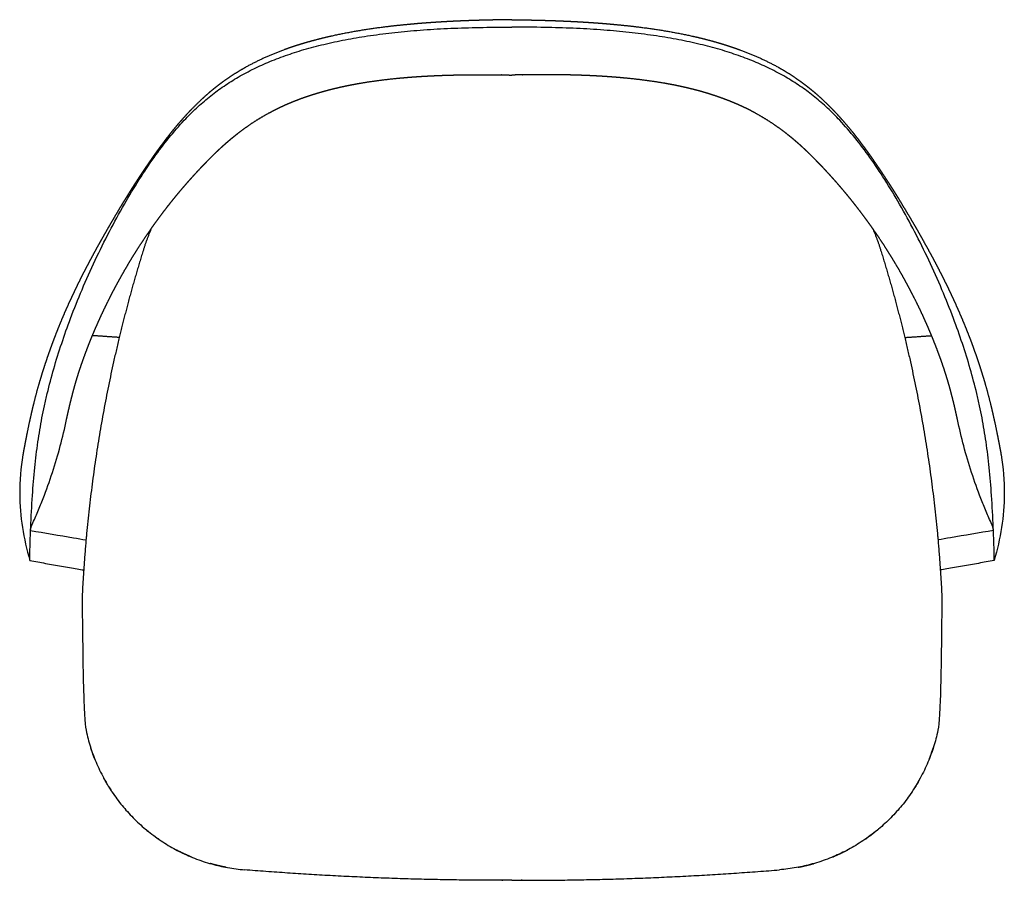
# Model space of a CAD drawing. Units: millimetres. Extents: x -35921 to -33070, y 3983 to 5620.
# Drawn here: x -34172 to -33680, y 5190 to 5620 of the extents above; entities that cross this region are included whole.
import ezdxf

# ---------------------------------------------------------------- set-up
doc = ezdxf.new("R2010")
doc.units = ezdxf.units.MM

msp = doc.modelspace()

# ---------------------------------------------------------------- linework, layer by layer
for points, weights, degree, knots in [([(-33925.91, 5619.77), (-33927.57, 5619.75), (-33929.24, 5619.72), (-33930.91, 5619.7), (-33930.91, 5619.7), (-33930.91, 5619.7), (-33930.91, 5619.7), (-33933.25, 5619.67), (-33935.58, 5619.62), (-33937.92, 5619.57), (-33939.11, 5619.54), (-33940.3, 5619.51), (-33941.48, 5619.48), (-33942.68, 5619.44), (-33943.87, 5619.41), (-33945.07, 5619.37), (-33946.27, 5619.33), (-33947.47, 5619.29), (-33948.67, 5619.24), (-33949.88, 5619.19), (-33951.08, 5619.14), (-33952.28, 5619.09), (-33952.88, 5619.06), (-33953.49, 5619.04), (-33954.09, 5619.01), (-33954.69, 5618.98), (-33955.29, 5618.95), (-33955.9, 5618.92), (-33957.11, 5618.86), (-33958.32, 5618.8), (-33959.53, 5618.73), (-33961.97, 5618.59), (-33964.4, 5618.44), (-33966.83, 5618.26), (-33968.05, 5618.18), (-33969.27, 5618.09), (-33970.49, 5617.99), (-33971.7, 5617.9), (-33972.92, 5617.8), (-33974.13, 5617.69), (-33978.86, 5617.29), (-33983.6, 5616.8), (-33988.32, 5616.23), (-33997.21, 5615.14), (-34006.14, 5613.71), (-34014.85, 5611.82), (-34018.97, 5610.92), (-34023.07, 5609.91), (-34027.12, 5608.77), (-34028.1, 5608.5), (-34029.09, 5608.21), (-34030.07, 5607.92), (-34031.05, 5607.63), (-34032.02, 5607.33), (-34032.99, 5607.02), (-34033.94, 5606.71), (-34034.9, 5606.4), (-34035.85, 5606.08), (-34036.78, 5605.77), (-34037.7, 5605.45), (-34038.63, 5605.11), (-34045.47, 5602.66), (-34052.05, 5599.77), (-34058.29, 5596.34), (-34061.12, 5594.78), (-34063.89, 5593.1), (-34066.58, 5591.31), (-34067.87, 5590.45), (-34069.14, 5589.56), (-34070.39, 5588.65), (-34071.01, 5588.21), (-34071.62, 5587.75), (-34072.22, 5587.29), (-34072.82, 5586.84), (-34073.41, 5586.38), (-34074, 5585.91), (-34074.92, 5585.18), (-34075.83, 5584.44), (-34076.72, 5583.69), (-34079.13, 5581.65), (-34081.43, 5579.54), (-34085.82, 5575.22), (-34087.91, 5573.01), (-34089.92, 5570.78), (-34090.01, 5570.67), (-34090.11, 5570.56), (-34090.2, 5570.46), (-34092.37, 5568.02), (-34094.45, 5565.54), (-34096.43, 5563.06), (-34097.44, 5561.79), (-34098.44, 5560.51), (-34099.42, 5559.22), (-34100.4, 5557.94), (-34101.36, 5556.64), (-34102.32, 5555.33), (-34102.79, 5554.69), (-34103.26, 5554.04), (-34103.73, 5553.39), (-34104.18, 5552.75), (-34104.64, 5552.11), (-34105.09, 5551.46), (-34105.96, 5550.23), (-34106.82, 5548.98), (-34107.68, 5547.73), (-34108.44, 5546.61), (-34109.2, 5545.49), (-34109.96, 5544.36), (-34110.73, 5543.21), (-34111.49, 5542.06), (-34112.25, 5540.9), (-34113.19, 5539.48), (-34114.11, 5538.05), (-34115.03, 5536.61), (-34115.26, 5536.26), (-34115.48, 5535.91), (-34115.71, 5535.56), (-34116.37, 5534.51), (-34117.03, 5533.46), (-34117.68, 5532.41), (-34117.9, 5532.07), (-34118.11, 5531.72), (-34118.33, 5531.38), (-34118.54, 5531.03), (-34118.75, 5530.69), (-34118.96, 5530.35), (-34119.38, 5529.67), (-34119.79, 5529), (-34120.2, 5528.32), (-34121.59, 5526.05), (-34122.96, 5523.78), (-34124.31, 5521.49), (-34124.97, 5520.38), (-34125.62, 5519.27), (-34126.27, 5518.15), (-34126.44, 5517.87), (-34126.76, 5517.31), (-34127.25, 5516.47), (-34127.74, 5515.63), (-34128.06, 5515.07), (-34128.22, 5514.79), (-34128.86, 5513.67), (-34129.5, 5512.55), (-34130.13, 5511.43), (-34130.43, 5510.92), (-34130.72, 5510.4), (-34131.01, 5509.88), (-34131.35, 5509.28), (-34131.69, 5508.68), (-34132.02, 5508.07), (-34133.29, 5505.8), (-34134.54, 5503.51), (-34135.77, 5501.22), (-34136.4, 5500.06), (-34137.02, 5498.89), (-34137.64, 5497.72), (-34138.27, 5496.52), (-34138.9, 5495.32), (-34139.52, 5494.11), (-34140.83, 5491.57), (-34142.1, 5489.02), (-34143.35, 5486.46), (-34143.98, 5485.15), (-34144.61, 5483.84), (-34145.23, 5482.53), (-34145.84, 5481.22), (-34146.45, 5479.9), (-34147.06, 5478.58), (-34148.3, 5475.85), (-34149.5, 5473.11), (-34150.66, 5470.36), (-34151.85, 5467.54), (-34152.99, 5464.71), (-34154.09, 5461.86), (-34154.47, 5460.89), (-34154.84, 5459.91), (-34155.2, 5458.94), (-34155.56, 5457.98), (-34155.91, 5457.03), (-34156.26, 5456.08), (-34156.94, 5454.19), (-34157.61, 5452.29), (-34158.26, 5450.39), (-34158.47, 5449.77), (-34158.68, 5449.14), (-34158.89, 5448.52)], [1, 1, 1, 1, 1, 1, 1, 0.999994073229, 0.999994073229, 1, 0.999998146296, 0.999998146296, 1, 0.999997882724, 0.999997882724, 1, 0.999997597031, 0.999997597031, 1, 0.999997287609, 0.999997287609, 1, 0.999999268276, 0.999999268276, 1, 0.999999232579, 0.999999232579, 1, 0.999996627279, 0.999996627279, 1, 0.999983836636, 0.999983836636, 1, 0.999995193647, 0.999995193647, 1, 0.999994658753, 0.999994658753, 1, 1, 1, 1, 1, 1, 1, 1, 1, 1, 0.999977098619, 0.999977098619, 1, 0.999975094177, 0.999975094177, 1, 0.999973573303, 0.999973573303, 1, 0.999972111805, 0.999972111805, 1, 1, 1, 1, 0.999406670491, 0.999406670491, 1, 0.999854767393, 0.999854767393, 1, 0.999965037683, 0.999965037683, 1, 0.999965485883, 0.999965485883, 1, 0.999919733547, 0.999919733547, 1, 1, 1, 1, 1, 1, 1, 1, 1, 1, 1, 1, 0.999956834962, 0.999956834962, 1, 0.99996577927, 0.99996577927, 1, 0.999993274351, 0.999993274351, 1, 0.99999446484, 0.99999446484, 1, 0.999984033929, 0.999984033929, 1, 0.999991507847, 0.999991507847, 1, 0.999995404592, 0.999995404592, 1, 0.999985818886, 0.999985818886, 1, 0.999999227081, 0.999999227081, 1, 0.999993719426, 0.999993719426, 1, 0.999999433627, 0.999999433627, 1, 0.999999492091, 0.999999492091, 1, 0.999998286626, 0.999998286626, 1, 0.999985918842, 0.999985918842, 1, 0.999996621331, 0.999996621331, 1, 1, 1, 1, 1, 1, 1, 0.999996418543, 0.999996418543, 1, 0.999999228017, 0.999999228017, 1, 0.999998882466, 0.999998882466, 1, 0.99998155987, 0.99998155987, 1, 0.999994359531, 0.999994359531, 1, 0.999992168944, 0.999992168944, 1, 0.999953605443, 0.999953605443, 1, 0.999987236422, 0.999987236422, 1, 0.999987338891, 0.999987338891, 1, 0.999935251356, 0.999935251356, 1, 0.999919489663, 0.999919489663, 1, 0.999990965281, 0.999990965281, 1, 0.999991960265, 0.999991960265, 1, 0.999966938629, 0.999966938629, 1, 0.999996367958, 0.999996367958, 1], 3, [-5.00056, -5.00056, -5.00056, -5.00056, -0.001202, -0.001202, -0.001202, 0, 0, 0, 7.015756, 7.015756, 7.015756, 10.579033, 10.579033, 10.579033, 14.167481, 14.167481, 14.167481, 17.772173, 17.772173, 17.772173, 21.384508, 21.384508, 21.384508, 23.191513, 23.191513, 23.191513, 25.00325, 25.00325, 25.00325, 28.642484, 28.642484, 28.642484, 35.960207, 35.960207, 35.960207, 39.628129, 39.628129, 39.628129, 43.27623, 43.27623, 43.27623, 57.564195, 57.564195, 57.564195, 84.610709, 84.610709, 84.610709, 97.387362, 97.387362, 97.387362, 100.467409, 100.467409, 100.467409, 103.517316, 103.517316, 103.517316, 106.52419, 106.52419, 106.52419, 109.467809, 109.467809, 109.467809, 131.698411, 131.698411, 131.698411, 141.399838, 141.399838, 141.399838, 146.044636, 146.044636, 146.044636, 148.321682, 148.321682, 148.321682, 150.575106, 150.575106, 150.575106, 154.088434, 154.088434, 154.088434, 164.283502, 164.283502, 174.360451, 174.360451, 174.360451, 174.844052, 174.844052, 174.844052, 185.798028, 185.798028, 185.798028, 190.657784, 190.657784, 190.657784, 195.508296, 195.508296, 195.508296, 197.910919, 197.910919, 197.910919, 200.26736, 200.26736, 200.26736, 204.81139, 204.81139, 204.81139, 208.883311, 208.883311, 208.883311, 213.02858, 213.02858, 213.02858, 218.14345, 218.14345, 218.14345, 219.393492, 219.393492, 219.393492, 223.110495, 223.110495, 223.110495, 224.328528, 224.328528, 224.328528, 225.535596, 225.535596, 225.535596, 227.914261, 227.914261, 227.914261, 235.884884, 235.884884, 235.884884, 239.757841, 239.757841, 239.757841, 240.734288, 241.708959, 242.680338, 243.643717, 243.643717, 243.643717, 247.505196, 247.505196, 247.505196, 249.286818, 249.286818, 249.286818, 251.36301, 251.36301, 251.36301, 259.173072, 259.173072, 259.173072, 263.135924, 263.135924, 263.135924, 267.214258, 267.214258, 267.214258, 275.769852, 275.769852, 275.769852, 280.11981, 280.11981, 280.11981, 284.476004, 284.476004, 284.476004, 293.451355, 293.451355, 293.451355, 302.613672, 302.613672, 302.613672, 305.744272, 305.744272, 305.744272, 308.793736, 308.793736, 308.793736, 314.818745, 314.818745, 314.818745, 316.795615, 316.795615, 316.795615, 316.795615]), ([(-33925.91, 5619.77), (-33924.24, 5619.75), (-33922.57, 5619.72), (-33920.91, 5619.7), (-33920.91, 5619.7), (-33920.91, 5619.7), (-33920.91, 5619.7), (-33918.57, 5619.67), (-33916.23, 5619.62), (-33913.89, 5619.57), (-33912.7, 5619.54), (-33911.52, 5619.51), (-33910.33, 5619.48), (-33909.13, 5619.44), (-33907.94, 5619.41), (-33906.74, 5619.37), (-33905.54, 5619.33), (-33904.34, 5619.29), (-33903.14, 5619.24), (-33901.94, 5619.19), (-33900.73, 5619.14), (-33899.53, 5619.09), (-33898.93, 5619.06), (-33898.33, 5619.04), (-33897.73, 5619.01), (-33897.12, 5618.98), (-33896.52, 5618.95), (-33895.92, 5618.92), (-33894.71, 5618.86), (-33893.49, 5618.8), (-33892.28, 5618.73), (-33889.85, 5618.59), (-33887.41, 5618.44), (-33884.98, 5618.26), (-33883.76, 5618.18), (-33882.54, 5618.09), (-33881.32, 5617.99), (-33880.11, 5617.9), (-33878.9, 5617.8), (-33877.69, 5617.69), (-33872.95, 5617.29), (-33868.21, 5616.8), (-33863.5, 5616.23), (-33854.6, 5615.14), (-33845.67, 5613.71), (-33836.97, 5611.82), (-33832.84, 5610.92), (-33828.74, 5609.91), (-33824.7, 5608.77), (-33823.71, 5608.5), (-33822.72, 5608.21), (-33821.74, 5607.92), (-33820.77, 5607.63), (-33819.79, 5607.33), (-33818.83, 5607.02), (-33817.87, 5606.71), (-33816.92, 5606.4), (-33815.97, 5606.08), (-33815.04, 5605.77), (-33814.11, 5605.45), (-33813.19, 5605.11), (-33806.34, 5602.66), (-33799.76, 5599.77), (-33793.52, 5596.34), (-33790.69, 5594.78), (-33787.92, 5593.1), (-33785.23, 5591.31), (-33783.94, 5590.45), (-33782.67, 5589.56), (-33781.42, 5588.65), (-33780.81, 5588.21), (-33780.2, 5587.75), (-33779.59, 5587.29), (-33778.99, 5586.84), (-33778.4, 5586.38), (-33777.81, 5585.91), (-33776.89, 5585.18), (-33775.99, 5584.44), (-33775.09, 5583.69), (-33772.68, 5581.65), (-33770.38, 5579.54), (-33765.99, 5575.22), (-33763.9, 5573.01), (-33761.9, 5570.78), (-33761.8, 5570.67), (-33761.7, 5570.56), (-33761.61, 5570.46), (-33759.44, 5568.02), (-33757.36, 5565.54), (-33755.38, 5563.06), (-33754.37, 5561.79), (-33753.38, 5560.51), (-33752.39, 5559.22), (-33751.42, 5557.94), (-33750.45, 5556.64), (-33749.5, 5555.33), (-33749.02, 5554.69), (-33748.55, 5554.04), (-33748.09, 5553.39), (-33747.63, 5552.75), (-33747.18, 5552.11), (-33746.72, 5551.46), (-33745.85, 5550.23), (-33744.99, 5548.98), (-33744.13, 5547.73), (-33743.37, 5546.61), (-33742.61, 5545.49), (-33741.85, 5544.36), (-33741.09, 5543.21), (-33740.32, 5542.06), (-33739.56, 5540.9), (-33738.63, 5539.48), (-33737.7, 5538.05), (-33736.78, 5536.61), (-33736.56, 5536.26), (-33736.33, 5535.91), (-33736.11, 5535.56), (-33735.44, 5534.51), (-33734.78, 5533.46), (-33734.13, 5532.41), (-33733.91, 5532.07), (-33733.7, 5531.72), (-33733.49, 5531.38), (-33733.27, 5531.03), (-33733.06, 5530.69), (-33732.85, 5530.35), (-33732.44, 5529.67), (-33732.02, 5529), (-33731.61, 5528.32), (-33730.23, 5526.05), (-33728.86, 5523.78), (-33727.5, 5521.49), (-33726.85, 5520.38), (-33726.19, 5519.27), (-33725.54, 5518.15), (-33725.38, 5517.87), (-33725.05, 5517.31), (-33724.56, 5516.47), (-33724.07, 5515.63), (-33723.75, 5515.07), (-33723.59, 5514.79), (-33722.95, 5513.67), (-33722.31, 5512.55), (-33721.68, 5511.43), (-33721.39, 5510.92), (-33721.1, 5510.4), (-33720.8, 5509.88), (-33720.47, 5509.28), (-33720.13, 5508.68), (-33719.79, 5508.07), (-33718.52, 5505.8), (-33717.27, 5503.51), (-33716.04, 5501.22), (-33715.41, 5500.06), (-33714.79, 5498.89), (-33714.18, 5497.72), (-33713.54, 5496.52), (-33712.91, 5495.32), (-33712.29, 5494.11), (-33710.98, 5491.57), (-33709.71, 5489.02), (-33708.46, 5486.46), (-33707.83, 5485.15), (-33707.2, 5483.84), (-33706.59, 5482.53), (-33705.97, 5481.22), (-33705.36, 5479.9), (-33704.76, 5478.58), (-33703.52, 5475.85), (-33702.32, 5473.11), (-33701.15, 5470.36), (-33699.96, 5467.54), (-33698.82, 5464.71), (-33697.72, 5461.86), (-33697.35, 5460.89), (-33696.97, 5459.91), (-33696.61, 5458.94), (-33696.25, 5457.98), (-33695.9, 5457.03), (-33695.56, 5456.08), (-33694.87, 5454.19), (-33694.2, 5452.29), (-33693.56, 5450.39), (-33693.35, 5449.77), (-33693.14, 5449.14), (-33692.93, 5448.52)], [1, 1, 1, 1, 1, 1, 1, 0.999994073229, 0.999994073229, 1, 0.999998146296, 0.999998146296, 1, 0.999997882724, 0.999997882724, 1, 0.999997597031, 0.999997597031, 1, 0.999997287609, 0.999997287609, 1, 0.999999268276, 0.999999268276, 1, 0.999999232579, 0.999999232579, 1, 0.999996627279, 0.999996627279, 1, 0.999983836636, 0.999983836636, 1, 0.999995193647, 0.999995193647, 1, 0.999994658753, 0.999994658753, 1, 1, 1, 1, 1, 1, 1, 1, 1, 1, 0.999977098619, 0.999977098619, 1, 0.999975094177, 0.999975094177, 1, 0.999973573303, 0.999973573303, 1, 0.999972111805, 0.999972111805, 1, 1, 1, 1, 0.999406670491, 0.999406670491, 1, 0.999854767393, 0.999854767393, 1, 0.999965037683, 0.999965037683, 1, 0.999965485883, 0.999965485883, 1, 0.999919733547, 0.999919733547, 1, 1, 1, 1, 1, 1, 1, 1, 1, 1, 1, 1, 0.999956834962, 0.999956834962, 1, 0.99996577927, 0.99996577927, 1, 0.999993274351, 0.999993274351, 1, 0.99999446484, 0.99999446484, 1, 0.999984033929, 0.999984033929, 1, 0.999991507847, 0.999991507847, 1, 0.999995404592, 0.999995404592, 1, 0.999985818886, 0.999985818886, 1, 0.999999227081, 0.999999227081, 1, 0.999993719426, 0.999993719426, 1, 0.999999433627, 0.999999433627, 1, 0.999999492091, 0.999999492091, 1, 0.999998286626, 0.999998286626, 1, 0.999985918842, 0.999985918842, 1, 0.999996621331, 0.999996621331, 1, 1, 1, 1, 1, 1, 1, 0.999996418543, 0.999996418543, 1, 0.999999228017, 0.999999228017, 1, 0.999998882466, 0.999998882466, 1, 0.99998155987, 0.99998155987, 1, 0.999994359531, 0.999994359531, 1, 0.999992168944, 0.999992168944, 1, 0.999953605443, 0.999953605443, 1, 0.999987236422, 0.999987236422, 1, 0.999987338891, 0.999987338891, 1, 0.999935251356, 0.999935251356, 1, 0.999919489663, 0.999919489663, 1, 0.999990965281, 0.999990965281, 1, 0.999991960265, 0.999991960265, 1, 0.999966938629, 0.999966938629, 1, 0.999996367958, 0.999996367958, 1], 3, [-5.00056, -5.00056, -5.00056, -5.00056, -0.001202, -0.001202, -0.001202, 0, 0, 0, 7.015756, 7.015756, 7.015756, 10.579033, 10.579033, 10.579033, 14.167481, 14.167481, 14.167481, 17.772173, 17.772173, 17.772173, 21.384508, 21.384508, 21.384508, 23.191513, 23.191513, 23.191513, 25.00325, 25.00325, 25.00325, 28.642484, 28.642484, 28.642484, 35.960207, 35.960207, 35.960207, 39.628129, 39.628129, 39.628129, 43.27623, 43.27623, 43.27623, 57.564195, 57.564195, 57.564195, 84.610709, 84.610709, 84.610709, 97.387362, 97.387362, 97.387362, 100.467409, 100.467409, 100.467409, 103.517316, 103.517316, 103.517316, 106.52419, 106.52419, 106.52419, 109.467809, 109.467809, 109.467809, 131.698411, 131.698411, 131.698411, 141.399838, 141.399838, 141.399838, 146.044636, 146.044636, 146.044636, 148.321682, 148.321682, 148.321682, 150.575106, 150.575106, 150.575106, 154.088434, 154.088434, 154.088434, 164.283502, 164.283502, 174.360451, 174.360451, 174.360451, 174.844052, 174.844052, 174.844052, 185.798028, 185.798028, 185.798028, 190.657784, 190.657784, 190.657784, 195.508296, 195.508296, 195.508296, 197.910919, 197.910919, 197.910919, 200.26736, 200.26736, 200.26736, 204.81139, 204.81139, 204.81139, 208.883311, 208.883311, 208.883311, 213.02858, 213.02858, 213.02858, 218.14345, 218.14345, 218.14345, 219.393492, 219.393492, 219.393492, 223.110495, 223.110495, 223.110495, 224.328528, 224.328528, 224.328528, 225.535596, 225.535596, 225.535596, 227.914261, 227.914261, 227.914261, 235.884884, 235.884884, 235.884884, 239.757841, 239.757841, 239.757841, 240.734288, 241.708959, 242.680338, 243.643717, 243.643717, 243.643717, 247.505196, 247.505196, 247.505196, 249.286818, 249.286818, 249.286818, 251.36301, 251.36301, 251.36301, 259.173072, 259.173072, 259.173072, 263.135924, 263.135924, 263.135924, 267.214258, 267.214258, 267.214258, 275.769852, 275.769852, 275.769852, 280.11981, 280.11981, 280.11981, 284.476004, 284.476004, 284.476004, 293.451355, 293.451355, 293.451355, 302.613672, 302.613672, 302.613672, 305.744272, 305.744272, 305.744272, 308.793736, 308.793736, 308.793736, 314.818745, 314.818745, 314.818745, 316.795615, 316.795615, 316.795615, 316.795615]), ([(-34148.41, 5419.96), (-34148.07, 5421.58), (-34147.71, 5423.21), (-34147.34, 5424.83), (-34146.56, 5428.26), (-34145.71, 5431.71), (-34144.72, 5435.31), (-34144.33, 5436.77), (-34143.88, 5438.31), (-34142.93, 5441.48), (-34142.39, 5443.18), (-34141.84, 5444.87), (-34141.23, 5446.73), (-34140.59, 5448.58), (-34139.93, 5450.43), (-34139.21, 5452.42), (-34138.47, 5454.41), (-34137.7, 5456.39), (-34136.9, 5458.45), (-34136.08, 5460.5), (-34135.23, 5462.54), (-34134.79, 5463.59), (-34134.35, 5464.63), (-34133.9, 5465.67), (-34133.45, 5466.71), (-34132.99, 5467.75), (-34132.53, 5468.79), (-34132.04, 5469.9), (-34131.54, 5471), (-34131.03, 5472.1), (-34130.18, 5473.94), (-34129.31, 5475.76), (-34128.42, 5477.58), (-34126.99, 5480.5), (-34125.5, 5483.4), (-34123.97, 5486.27), (-34123.2, 5487.71), (-34122.42, 5489.14), (-34121.63, 5490.57), (-34120.86, 5491.96), (-34120.08, 5493.35), (-34119.28, 5494.73), (-34117.7, 5497.46), (-34116.08, 5500.16), (-34114.41, 5502.84), (-34113.56, 5504.19), (-34112.71, 5505.54), (-34111.84, 5506.88), (-34110.96, 5508.23), (-34110.07, 5509.58), (-34109.17, 5510.92), (-34107.36, 5513.6), (-34105.51, 5516.25), (-34103.62, 5518.86), (-34102.67, 5520.17), (-34101.72, 5521.47), (-34100.75, 5522.75), (-34099.78, 5524.03), (-34098.81, 5525.3), (-34097.83, 5526.57), (-34096.86, 5527.81), (-34095.88, 5529.04), (-34094.89, 5530.27), (-34093.9, 5531.49), (-34092.9, 5532.7), (-34091.89, 5533.91), (-34090.87, 5535.12), (-34089.85, 5536.32), (-34088.81, 5537.51), (-34087.79, 5538.68), (-34086.76, 5539.85), (-34085.72, 5541), (-34084.56, 5542.29), (-34083.39, 5543.57), (-34082.2, 5544.84), (-34081.06, 5546.07), (-34079.9, 5547.28), (-34078.73, 5548.48), (-34078.61, 5548.6), (-34078.49, 5548.73), (-34078.37, 5548.85), (-34078.37, 5548.85), (-34078.37, 5548.85), (-34078.35, 5548.88), (-34078.32, 5548.9), (-34078.3, 5548.93), (-34077.87, 5549.37), (-34077.43, 5549.81), (-34077, 5550.25), (-34076.43, 5550.82), (-34075.86, 5551.4), (-34075.28, 5551.97), (-34073.74, 5553.5), (-34072.16, 5555), (-34070.55, 5556.46), (-34069.73, 5557.21), (-34068.9, 5557.94), (-34068.06, 5558.67), (-34067.64, 5559.04), (-34067.22, 5559.4), (-34066.79, 5559.76), (-34066.37, 5560.11), (-34065.94, 5560.47), (-34065.51, 5560.82), (-34064.67, 5561.52), (-34063.81, 5562.2), (-34062.95, 5562.87), (-34062.09, 5563.54), (-34061.22, 5564.2), (-34060.35, 5564.84), (-34058.63, 5566.11), (-34056.87, 5567.34), (-34055.08, 5568.51), (-34051.55, 5570.82), (-34047.92, 5572.93), (-34044.1, 5574.85), (-34043.38, 5575.21), (-34042.66, 5575.57), (-34041.93, 5575.91), (-34041.46, 5576.14), (-34040.99, 5576.36), (-34040.51, 5576.58), (-34040.03, 5576.8), (-34039.55, 5577.02), (-34039.07, 5577.23), (-34038.08, 5577.67), (-34037.09, 5578.09), (-34036.1, 5578.5), (-34034.04, 5579.35), (-34031.96, 5580.15), (-34029.86, 5580.9), (-34027.64, 5581.68), (-34025.4, 5582.41), (-34023.15, 5583.09), (-34021.97, 5583.44), (-34020.79, 5583.78), (-34019.61, 5584.11), (-34019, 5584.28), (-34018.39, 5584.44), (-34017.78, 5584.6), (-34017.16, 5584.76), (-34016.54, 5584.92), (-34015.92, 5585.08), (-34015.29, 5585.24), (-34014.65, 5585.39), (-34014.02, 5585.54), (-34013.37, 5585.7), (-34012.73, 5585.85), (-34012.08, 5586), (-34010.74, 5586.3), (-34009.41, 5586.59), (-34008.07, 5586.86), (-34007.38, 5587), (-34006.69, 5587.14), (-34006, 5587.27), (-34005.3, 5587.4), (-34004.6, 5587.54), (-34003.9, 5587.66), (-34002.45, 5587.93), (-34001, 5588.18), (-33999.55, 5588.41), (-33993.22, 5589.43), (-33986.78, 5590.2), (-33980.32, 5590.77), (-33978.56, 5590.93), (-33976.79, 5591.07), (-33975.03, 5591.2), (-33973.2, 5591.33), (-33971.37, 5591.45), (-33969.53, 5591.56), (-33967.64, 5591.67), (-33965.74, 5591.76), (-33963.84, 5591.85), (-33961.88, 5591.93), (-33959.92, 5592), (-33957.96, 5592.06), (-33956.96, 5592.09), (-33955.95, 5592.12), (-33954.95, 5592.14), (-33954.45, 5592.15), (-33953.94, 5592.16), (-33953.43, 5592.17), (-33952.92, 5592.19), (-33952.41, 5592.19), (-33951.9, 5592.2), (-33951.38, 5592.21), (-33950.85, 5592.22), (-33950.33, 5592.23), (-33949.79, 5592.24), (-33949.25, 5592.24), (-33948.72, 5592.25), (-33947.6, 5592.26), (-33946.49, 5592.27), (-33945.38, 5592.28), (-33943.03, 5592.29), (-33940.68, 5592.29), (-33938.33, 5592.28), (-33935.86, 5592.27), (-33933.38, 5592.24), (-33930.91, 5592.2), (-33930.91, 5592.2), (-33930.91, 5592.2), (-33930.91, 5592.2), (-33929.24, 5592.17), (-33927.57, 5592.14), (-33925.91, 5592.11)], [1, 0.999976135308, 0.999976135308, 1, 1, 1, 1, 1, 1, 1, 1, 1, 0.99994454189, 0.99994454189, 1, 0.999946851801, 0.999946851801, 1, 0.999947655772, 0.999947655772, 1, 0.999987121174, 0.999987121174, 1, 0.999986970978, 0.999986970978, 1, 0.999984622343, 0.999984622343, 1, 0.99995862044, 0.99995862044, 1, 0.999902099045, 0.999902099045, 1, 0.999977338874, 0.999977338874, 1, 0.999976212877, 0.999976212877, 1, 0.99989939577, 0.99989939577, 1, 0.999975281136, 0.999975281136, 1, 0.999975641265, 0.999975641265, 1, 0.999899058696, 0.999899058696, 1, 0.999974481318, 0.999974481318, 1, 0.999974344504, 0.999974344504, 1, 0.999972850248, 0.999972850248, 1, 0.999973709725, 0.999973709725, 1, 0.999975246219, 0.999975246219, 1, 0.999975293263, 0.999975293263, 1, 0.999968313364, 0.999968313364, 1, 0.999969825187, 0.999969825187, 1, 1, 1, 1, 1, 1, 1, 1, 1, 0.999996481913, 0.999996481913, 1, 0.999993861551, 0.999993861551, 1, 0.999831581955, 0.999831581955, 1, 0.999951816159, 0.999951816159, 1, 0.999987339672, 0.999987339672, 1, 0.999986387522, 0.999986387522, 1, 0.999941725947, 0.999941725947, 1, 0.999940278884, 0.999940278884, 1, 0.999750289257, 0.999750289257, 1, 1, 1, 1, 0.999959886376, 0.999959886376, 1, 0.999984562382, 0.999984562382, 1, 0.999985592623, 0.999985592623, 1, 0.99994295724, 0.99994295724, 1, 0.999784250957, 0.999784250957, 1, 0.999801773463, 0.999801773463, 1, 0.999953953995, 0.999953953995, 1, 0.999988942225, 0.999988942225, 1, 0.999989226416, 0.999989226416, 1, 0.999989497393, 0.999989497393, 1, 0.999989607409, 0.999989607409, 1, 0.999959499142, 0.999959499142, 1, 0.999990529883, 0.999990529883, 1, 0.999990915307, 0.999990915307, 1, 0.999966016947, 0.999966016947, 1, 1, 1, 1, 0.999979277645, 0.999979277645, 1, 0.99998124795, 0.99998124795, 1, 0.999983022354, 0.999983022354, 1, 0.999984720003, 0.999984720003, 1, 0.999996503452, 0.999996503452, 1, 0.999999163687, 0.999999163687, 1, 0.99999927846, 0.99999927846, 1, 0.999999357386, 0.999999357386, 1, 0.999999325785, 0.999999325785, 1, 0.999997261044, 0.999997261044, 1, 0.999989020645, 0.999989020645, 1, 0.999989566223, 0.999989566223, 1, 1, 1, 1, 1, 1, 1], 3, [0, 0, 0, 0, 4.980766, 4.980766, 4.980766, 20.250163, 20.250163, 20.250163, 27.113271, 27.113271, 34.558237, 34.558237, 34.558237, 40.433377, 40.433377, 40.433377, 46.797427, 46.797427, 46.797427, 53.430819, 53.430819, 53.430819, 56.825982, 56.825982, 56.825982, 60.238857, 60.238857, 60.238857, 63.870124, 63.870124, 63.870124, 69.93991, 69.93991, 69.93991, 79.708329, 79.708329, 79.708329, 84.595107, 84.595107, 84.595107, 89.375499, 89.375499, 89.375499, 98.837569, 98.837569, 98.837569, 103.62668, 103.62668, 103.62668, 108.469971, 108.469971, 108.469971, 118.160346, 118.160346, 118.160346, 122.995611, 122.995611, 122.995611, 127.798034, 127.798034, 127.798034, 132.521207, 132.521207, 132.521207, 137.241377, 137.241377, 137.241377, 141.975152, 141.975152, 141.975152, 146.642881, 146.642881, 146.642881, 151.850788, 151.850788, 151.850788, 156.880189, 156.880189, 156.880189, 157.395447, 157.395447, 157.395447, 157.397375, 157.399821, 157.50211, 157.50211, 157.50211, 159.358038, 159.358038, 159.358038, 161.784179, 161.784179, 161.784179, 168.310351, 168.310351, 168.310351, 171.638266, 171.638266, 171.638266, 173.31042, 173.31042, 173.31042, 174.972541, 174.972541, 174.972541, 178.260382, 178.260382, 178.260382, 181.519236, 181.519236, 181.519236, 187.944117, 187.944117, 187.944117, 201.963665, 201.963665, 201.963665, 204.3783, 204.3783, 204.3783, 205.945072, 205.945072, 205.945072, 207.533115, 207.533115, 207.533115, 210.758675, 210.758675, 210.758675, 217.445031, 217.445031, 217.445031, 224.500437, 224.500437, 224.500437, 228.190416, 228.190416, 228.190416, 230.080445, 230.080445, 230.080445, 232.002252, 232.002252, 232.002252, 233.95814, 233.95814, 233.95814, 235.953126, 235.953126, 235.953126, 240.052608, 240.052608, 240.052608, 242.158204, 242.158204, 242.158204, 244.302705, 244.302705, 244.302705, 248.712312, 248.712312, 248.712312, 268.387352, 268.387352, 268.387352, 273.697465, 273.697465, 273.697465, 279.203998, 279.203998, 279.203998, 284.909112, 284.909112, 284.909112, 290.793321, 290.793321, 290.793321, 293.798715, 293.798715, 293.798715, 295.316821, 295.316821, 295.316821, 296.85031, 296.85031, 296.85031, 298.423414, 298.423414, 298.423414, 300.036327, 300.036327, 300.036327, 303.37286, 303.37286, 303.37286, 310.421552, 310.421552, 310.421552, 317.845797, 317.845797, 317.845797, 317.847305, 317.847305, 317.847305, 322.846533, 322.846533, 322.846533, 322.846533]), ([(-33703.4, 5419.96), (-33703.75, 5421.58), (-33704.1, 5423.21), (-33704.47, 5424.83), (-33705.25, 5428.26), (-33706.11, 5431.71), (-33707.09, 5435.31), (-33707.49, 5436.77), (-33707.93, 5438.31), (-33708.88, 5441.48), (-33709.42, 5443.18), (-33709.97, 5444.87), (-33710.59, 5446.73), (-33711.23, 5448.58), (-33711.89, 5450.43), (-33712.6, 5452.42), (-33713.35, 5454.41), (-33714.11, 5456.39), (-33714.91, 5458.45), (-33715.74, 5460.5), (-33716.59, 5462.54), (-33717.02, 5463.59), (-33717.46, 5464.63), (-33717.91, 5465.67), (-33718.36, 5466.71), (-33718.82, 5467.75), (-33719.28, 5468.79), (-33719.78, 5469.9), (-33720.28, 5471), (-33720.79, 5472.1), (-33721.63, 5473.94), (-33722.5, 5475.76), (-33723.4, 5477.58), (-33724.83, 5480.5), (-33726.31, 5483.4), (-33727.84, 5486.27), (-33728.61, 5487.71), (-33729.39, 5489.14), (-33730.18, 5490.57), (-33730.95, 5491.96), (-33731.74, 5493.35), (-33732.53, 5494.73), (-33734.11, 5497.46), (-33735.73, 5500.16), (-33737.4, 5502.84), (-33738.25, 5504.19), (-33739.11, 5505.54), (-33739.98, 5506.88), (-33740.85, 5508.23), (-33741.74, 5509.58), (-33742.64, 5510.92), (-33744.45, 5513.6), (-33746.3, 5516.25), (-33748.19, 5518.86), (-33749.14, 5520.17), (-33750.1, 5521.47), (-33751.07, 5522.75), (-33752.03, 5524.03), (-33753, 5525.3), (-33753.99, 5526.57), (-33754.95, 5527.81), (-33755.93, 5529.04), (-33756.92, 5530.27), (-33757.91, 5531.49), (-33758.91, 5532.7), (-33759.93, 5533.91), (-33760.94, 5535.12), (-33761.97, 5536.32), (-33763, 5537.51), (-33764.02, 5538.68), (-33765.05, 5539.85), (-33766.09, 5541), (-33767.25, 5542.29), (-33768.43, 5543.57), (-33769.61, 5544.84), (-33770.76, 5546.07), (-33771.91, 5547.28), (-33773.08, 5548.48), (-33773.2, 5548.6), (-33773.32, 5548.73), (-33773.44, 5548.85), (-33773.44, 5548.85), (-33773.44, 5548.85), (-33773.47, 5548.88), (-33773.49, 5548.9), (-33773.52, 5548.93), (-33773.95, 5549.37), (-33774.38, 5549.81), (-33774.82, 5550.25), (-33775.39, 5550.82), (-33775.96, 5551.4), (-33776.53, 5551.97), (-33778.07, 5553.5), (-33779.65, 5555), (-33781.26, 5556.46), (-33782.08, 5557.21), (-33782.91, 5557.94), (-33783.75, 5558.67), (-33784.17, 5559.04), (-33784.6, 5559.4), (-33785.02, 5559.76), (-33785.45, 5560.11), (-33785.87, 5560.47), (-33786.3, 5560.82), (-33787.15, 5561.52), (-33788, 5562.2), (-33788.87, 5562.87), (-33789.72, 5563.54), (-33790.59, 5564.2), (-33791.46, 5564.84), (-33793.19, 5566.11), (-33794.95, 5567.34), (-33796.74, 5568.51), (-33800.26, 5570.82), (-33803.9, 5572.93), (-33807.71, 5574.85), (-33808.43, 5575.21), (-33809.16, 5575.57), (-33809.88, 5575.91), (-33810.35, 5576.14), (-33810.83, 5576.36), (-33811.3, 5576.58), (-33811.78, 5576.8), (-33812.26, 5577.02), (-33812.75, 5577.23), (-33813.73, 5577.67), (-33814.72, 5578.09), (-33815.71, 5578.5), (-33817.77, 5579.35), (-33819.86, 5580.15), (-33821.96, 5580.9), (-33824.17, 5581.68), (-33826.41, 5582.41), (-33828.66, 5583.09), (-33829.84, 5583.44), (-33831.02, 5583.78), (-33832.21, 5584.11), (-33832.81, 5584.28), (-33833.42, 5584.44), (-33834.03, 5584.6), (-33834.65, 5584.76), (-33835.27, 5584.92), (-33835.89, 5585.08), (-33836.53, 5585.24), (-33837.16, 5585.39), (-33837.79, 5585.54), (-33838.44, 5585.7), (-33839.09, 5585.85), (-33839.74, 5586), (-33841.07, 5586.3), (-33842.41, 5586.59), (-33843.74, 5586.86), (-33844.43, 5587), (-33845.12, 5587.14), (-33845.81, 5587.27), (-33846.51, 5587.4), (-33847.21, 5587.54), (-33847.92, 5587.66), (-33849.36, 5587.93), (-33850.81, 5588.18), (-33852.26, 5588.41), (-33858.59, 5589.43), (-33865.03, 5590.2), (-33871.49, 5590.77), (-33873.25, 5590.93), (-33875.02, 5591.07), (-33876.78, 5591.2), (-33878.61, 5591.33), (-33880.45, 5591.45), (-33882.28, 5591.56), (-33884.18, 5591.67), (-33886.08, 5591.76), (-33887.98, 5591.85), (-33889.94, 5591.93), (-33891.9, 5592), (-33893.86, 5592.06), (-33894.86, 5592.09), (-33895.86, 5592.12), (-33896.86, 5592.14), (-33897.37, 5592.15), (-33897.87, 5592.16), (-33898.38, 5592.17), (-33898.89, 5592.19), (-33899.4, 5592.19), (-33899.91, 5592.2), (-33900.44, 5592.21), (-33900.96, 5592.22), (-33901.49, 5592.23), (-33902.02, 5592.24), (-33902.56, 5592.24), (-33903.1, 5592.25), (-33904.21, 5592.26), (-33905.32, 5592.27), (-33906.43, 5592.28), (-33908.78, 5592.29), (-33911.13, 5592.29), (-33913.48, 5592.28), (-33915.96, 5592.27), (-33918.43, 5592.24), (-33920.91, 5592.2), (-33920.91, 5592.2), (-33920.91, 5592.2), (-33920.91, 5592.2), (-33922.57, 5592.17), (-33924.24, 5592.14), (-33925.91, 5592.11)], [1, 0.999976135308, 0.999976135308, 1, 1, 1, 1, 1, 1, 1, 1, 1, 0.99994454189, 0.99994454189, 1, 0.999946851801, 0.999946851801, 1, 0.999947655772, 0.999947655772, 1, 0.999987121174, 0.999987121174, 1, 0.999986970978, 0.999986970978, 1, 0.999984622343, 0.999984622343, 1, 0.99995862044, 0.99995862044, 1, 0.999902099045, 0.999902099045, 1, 0.999977338874, 0.999977338874, 1, 0.999976212877, 0.999976212877, 1, 0.99989939577, 0.99989939577, 1, 0.999975281136, 0.999975281136, 1, 0.999975641265, 0.999975641265, 1, 0.999899058696, 0.999899058696, 1, 0.999974481318, 0.999974481318, 1, 0.999974344504, 0.999974344504, 1, 0.999972850248, 0.999972850248, 1, 0.999973709725, 0.999973709725, 1, 0.999975246219, 0.999975246219, 1, 0.999975293263, 0.999975293263, 1, 0.999968313364, 0.999968313364, 1, 0.999969825187, 0.999969825187, 1, 1, 1, 1, 1, 1, 1, 1, 1, 0.999996481913, 0.999996481913, 1, 0.999993861551, 0.999993861551, 1, 0.999831581955, 0.999831581955, 1, 0.999951816159, 0.999951816159, 1, 0.999987339672, 0.999987339672, 1, 0.999986387522, 0.999986387522, 1, 0.999941725947, 0.999941725947, 1, 0.999940278884, 0.999940278884, 1, 0.999750289257, 0.999750289257, 1, 1, 1, 1, 0.999959886376, 0.999959886376, 1, 0.999984562382, 0.999984562382, 1, 0.999985592623, 0.999985592623, 1, 0.99994295724, 0.99994295724, 1, 0.999784250957, 0.999784250957, 1, 0.999801773463, 0.999801773463, 1, 0.999953953995, 0.999953953995, 1, 0.999988942225, 0.999988942225, 1, 0.999989226416, 0.999989226416, 1, 0.999989497393, 0.999989497393, 1, 0.999989607409, 0.999989607409, 1, 0.999959499142, 0.999959499142, 1, 0.999990529883, 0.999990529883, 1, 0.999990915307, 0.999990915307, 1, 0.999966016947, 0.999966016947, 1, 1, 1, 1, 0.999979277645, 0.999979277645, 1, 0.99998124795, 0.99998124795, 1, 0.999983022354, 0.999983022354, 1, 0.999984720003, 0.999984720003, 1, 0.999996503452, 0.999996503452, 1, 0.999999163687, 0.999999163687, 1, 0.99999927846, 0.99999927846, 1, 0.999999357386, 0.999999357386, 1, 0.999999325785, 0.999999325785, 1, 0.999997261044, 0.999997261044, 1, 0.999989020645, 0.999989020645, 1, 0.999989566223, 0.999989566223, 1, 1, 1, 1, 1, 1, 1], 3, [0, 0, 0, 0, 4.980766, 4.980766, 4.980766, 20.250163, 20.250163, 20.250163, 27.113271, 27.113271, 34.558237, 34.558237, 34.558237, 40.433377, 40.433377, 40.433377, 46.797427, 46.797427, 46.797427, 53.430819, 53.430819, 53.430819, 56.825982, 56.825982, 56.825982, 60.238857, 60.238857, 60.238857, 63.870124, 63.870124, 63.870124, 69.93991, 69.93991, 69.93991, 79.708329, 79.708329, 79.708329, 84.595107, 84.595107, 84.595107, 89.375499, 89.375499, 89.375499, 98.837569, 98.837569, 98.837569, 103.62668, 103.62668, 103.62668, 108.469971, 108.469971, 108.469971, 118.160346, 118.160346, 118.160346, 122.995611, 122.995611, 122.995611, 127.798034, 127.798034, 127.798034, 132.521207, 132.521207, 132.521207, 137.241377, 137.241377, 137.241377, 141.975152, 141.975152, 141.975152, 146.642881, 146.642881, 146.642881, 151.850788, 151.850788, 151.850788, 156.880189, 156.880189, 156.880189, 157.395447, 157.395447, 157.395447, 157.397375, 157.399821, 157.50211, 157.50211, 157.50211, 159.358038, 159.358038, 159.358038, 161.784179, 161.784179, 161.784179, 168.310351, 168.310351, 168.310351, 171.638266, 171.638266, 171.638266, 173.31042, 173.31042, 173.31042, 174.972541, 174.972541, 174.972541, 178.260382, 178.260382, 178.260382, 181.519236, 181.519236, 181.519236, 187.944117, 187.944117, 187.944117, 201.963665, 201.963665, 201.963665, 204.3783, 204.3783, 204.3783, 205.945072, 205.945072, 205.945072, 207.533115, 207.533115, 207.533115, 210.758675, 210.758675, 210.758675, 217.445031, 217.445031, 217.445031, 224.500437, 224.500437, 224.500437, 228.190416, 228.190416, 228.190416, 230.080445, 230.080445, 230.080445, 232.002252, 232.002252, 232.002252, 233.95814, 233.95814, 233.95814, 235.953126, 235.953126, 235.953126, 240.052608, 240.052608, 240.052608, 242.158204, 242.158204, 242.158204, 244.302705, 244.302705, 244.302705, 248.712312, 248.712312, 248.712312, 268.387352, 268.387352, 268.387352, 273.697465, 273.697465, 273.697465, 279.203998, 279.203998, 279.203998, 284.909112, 284.909112, 284.909112, 290.793321, 290.793321, 290.793321, 293.798715, 293.798715, 293.798715, 295.316821, 295.316821, 295.316821, 296.85031, 296.85031, 296.85031, 298.423414, 298.423414, 298.423414, 300.036327, 300.036327, 300.036327, 303.37286, 303.37286, 303.37286, 310.421552, 310.421552, 310.421552, 317.845797, 317.845797, 317.845797, 317.847305, 317.847305, 317.847305, 322.846533, 322.846533, 322.846533, 322.846533]), ([(-34158.89, 5448.52), (-34159.3, 5447.27), (-34159.71, 5446.02), (-34160.11, 5444.77), (-34160.71, 5442.88), (-34161.29, 5440.98), (-34161.85, 5439.07), (-34162.99, 5435.2), (-34164.04, 5431.31), (-34164.99, 5427.39), (-34165.85, 5423.87), (-34166.64, 5420.37), (-34168, 5413.99), (-34168.62, 5410.89), (-34169.13, 5408.22), (-34169.51, 5406.25), (-34169.87, 5404.28), (-34170.21, 5402.31)], [1, 0.999984878794, 0.999984878794, 1, 0.999960574726, 0.999960574726, 1, 0.999815291583, 0.999815291583, 1, 1, 1, 1, 1, 1, 0.999961928317, 0.999961928317, 1], 3, [0, 0, 0, 0, 3.942844, 3.942844, 3.942844, 9.901644, 9.901644, 9.901644, 21.997233, 21.997233, 21.997233, 36.600802, 36.600802, 50.400605, 50.400605, 50.400605, 56.412445, 56.412445, 56.412445, 56.412445]), ([(-33692.93, 5448.52), (-33692.51, 5447.27), (-33692.11, 5446.02), (-33691.71, 5444.77), (-33691.1, 5442.88), (-33690.52, 5440.98), (-33689.96, 5439.07), (-33688.82, 5435.2), (-33687.78, 5431.31), (-33686.82, 5427.39), (-33685.96, 5423.87), (-33685.17, 5420.37), (-33683.82, 5413.99), (-33683.2, 5410.89), (-33682.68, 5408.22), (-33682.3, 5406.25), (-33681.94, 5404.28), (-33681.6, 5402.31)], [1, 0.999984878794, 0.999984878794, 1, 0.999960574726, 0.999960574726, 1, 0.999815291583, 0.999815291583, 1, 1, 1, 1, 1, 1, 0.999961928317, 0.999961928317, 1], 3, [0, 0, 0, 0, 3.942844, 3.942844, 3.942844, 9.901644, 9.901644, 9.901644, 21.997233, 21.997233, 21.997233, 36.600802, 36.600802, 50.400605, 50.400605, 50.400605, 56.412445, 56.412445, 56.412445, 56.412445]), ([(-34138.38, 5362.99), (-34138.46, 5362.12), (-34138.54, 5361.25), (-34139.74, 5348.12), (-34140.44, 5334.95)], [1, 0.999999221525, 1, 0.999821061911, 1], 2, [0, 0, 0, 1.741837, 1.741837, 28.114791, 28.114791, 28.114791]), ([(-33713.43, 5362.99), (-33713.35, 5362.12), (-33713.27, 5361.25), (-33712.07, 5348.12), (-33711.37, 5334.95)], [1, 0.999999221525, 1, 0.999821061911, 1], 2, [0, 0, 0, 1.741837, 1.741837, 28.114791, 28.114791, 28.114791]), ([(-33925.91, 5189.77), (-33927.57, 5189.77), (-33929.24, 5189.77), (-33930.91, 5189.77), (-33930.91, 5189.77), (-33930.91, 5189.77), (-33930.91, 5189.77), (-33973.82, 5189.77), (-34016.7, 5191.52), (-34059.47, 5195.02)], [1, 1, 1, 1, 1, 1, 1, 0.999446482543, 0.999446482543, 1], 3, [123.701382, 123.701382, 123.701382, 123.701382, 128.702133, 128.702133, 128.702133, 128.702767, 128.702767, 128.702767, 257.405533, 257.405533, 257.405533, 257.405533]), ([(-33925.91, 5189.77), (-33924.24, 5189.77), (-33922.57, 5189.77), (-33920.91, 5189.77), (-33920.91, 5189.77), (-33920.91, 5189.77), (-33920.91, 5189.77), (-33877.99, 5189.77), (-33835.12, 5191.52), (-33792.35, 5195.02)], [1, 1, 1, 1, 1, 1, 1, 0.999446482543, 0.999446482543, 1], 3, [123.701382, 123.701382, 123.701382, 123.701382, 128.702133, 128.702133, 128.702133, 128.702767, 128.702767, 128.702767, 257.405533, 257.405533, 257.405533, 257.405533])]:
    msp.add_rational_spline(points, weights, degree=degree, knots=knots)
for points, knots in [([(-34166.36, 5364.56), (-34166.34, 5365.03), (-34166.32, 5365.5), (-34166.3, 5365.96), (-34166.08, 5371.35), (-34165.57, 5381.36), (-34164.39, 5395.65), (-34162.8, 5408.55), (-34161.08, 5418.85), (-34159.45, 5426.9), (-34157.58, 5435.11), (-34154.82, 5445.51), (-34150.92, 5458.01), (-34146.22, 5471.2), (-34140.65, 5485.1), (-34134.18, 5499.58), (-34127.13, 5513.83), (-34119.82, 5527.26), (-34112.37, 5539.65), (-34104.96, 5550.74), (-34097.47, 5560.67), (-34090.39, 5568.86), (-34083.62, 5575.63), (-34077.28, 5581.15), (-34070.61, 5586.15), (-34063.48, 5590.73), (-34055.88, 5594.86), (-34047.69, 5598.62), (-34039.02, 5601.95), (-34029.67, 5604.95), (-34019.69, 5607.57), (-34009.11, 5609.83), (-33997.78, 5611.75), (-33985.83, 5613.31), (-33973.1, 5614.52), (-33959.75, 5615.38), (-33945.58, 5615.89), (-33935.9, 5616), (-33930.91, 5616), (-33930.91, 5616), (-33930.91, 5616), (-33930.91, 5616), (-33929.24, 5616), (-33927.57, 5616), (-33925.91, 5616)], [13.967308, 13.967308, 13.967308, 13.967308, 13.971274, 13.971274, 13.971274, 30.138938, 44.053358, 56.971264, 69.131641, 75.354094, 81.61905, 94.379976, 107.632908, 120.882903, 136.385483, 152.54498, 168.455772, 184.062676, 198.414349, 211.823601, 224.065713, 235.713383, 244.275889, 252.770905, 260.914776, 269.274752, 278.173737, 286.844016, 296.281125, 306.028867, 316.291638, 327.224255, 338.48133, 350.771708, 363.359117, 376.834881, 390.916057, 405.886245, 405.886245, 405.886245, 405.887725, 405.887725, 405.887725, 410.886253, 410.886253, 410.886253, 410.886253]), ([(-33685.45, 5364.56), (-33685.47, 5365.03), (-33685.49, 5365.5), (-33685.51, 5365.96), (-33685.73, 5371.35), (-33686.24, 5381.36), (-33687.43, 5395.65), (-33689.01, 5408.55), (-33690.73, 5418.85), (-33692.36, 5426.9), (-33694.23, 5435.11), (-33696.99, 5445.51), (-33700.89, 5458.01), (-33705.59, 5471.2), (-33711.16, 5485.1), (-33717.63, 5499.58), (-33724.68, 5513.83), (-33731.99, 5527.26), (-33739.44, 5539.65), (-33746.86, 5550.74), (-33754.35, 5560.67), (-33761.43, 5568.86), (-33768.2, 5575.63), (-33774.53, 5581.15), (-33781.2, 5586.15), (-33788.34, 5590.73), (-33795.93, 5594.86), (-33804.12, 5598.62), (-33812.79, 5601.95), (-33822.14, 5604.95), (-33832.12, 5607.57), (-33842.7, 5609.83), (-33854.04, 5611.75), (-33865.98, 5613.31), (-33878.71, 5614.52), (-33892.07, 5615.38), (-33906.23, 5615.89), (-33915.92, 5616), (-33920.91, 5616), (-33920.91, 5616), (-33920.91, 5616), (-33920.91, 5616), (-33922.57, 5616), (-33924.24, 5616), (-33925.91, 5616)], [13.967308, 13.967308, 13.967308, 13.967308, 13.971274, 13.971274, 13.971274, 30.138938, 44.053358, 56.971264, 69.131641, 75.354094, 81.61905, 94.379976, 107.632908, 120.882903, 136.385483, 152.54498, 168.455772, 184.062676, 198.414349, 211.823601, 224.065713, 235.713383, 244.275889, 252.770905, 260.914776, 269.274752, 278.173737, 286.844016, 296.281125, 306.028867, 316.291638, 327.224255, 338.48133, 350.771708, 363.359117, 376.834881, 390.916057, 405.886245, 405.886245, 405.886245, 405.887725, 405.887725, 405.887725, 410.886253, 410.886253, 410.886253, 410.886253]), ([(-34165.56, 5367.61), (-34164.59, 5369.76), (-34162.71, 5374.04), (-34159.23, 5382.63), (-34155.33, 5393.49), (-34151.45, 5406.65), (-34149.34, 5415.54), (-34148.41, 5419.96)], [0, 0, 0, 0, 7.072071, 14.034268, 27.801803, 41.652456, 55.200201, 55.200201, 55.200201, 55.200201]), ([(-33686.26, 5367.61), (-33687.23, 5369.76), (-33689.1, 5374.04), (-33692.59, 5382.63), (-33696.48, 5393.49), (-33700.37, 5406.65), (-33702.47, 5415.54), (-33703.4, 5419.96)], [0, 0, 0, 0, 7.072071, 14.034268, 27.801803, 41.652456, 55.200201, 55.200201, 55.200201, 55.200201]), ([(-34170.21, 5402.31), (-34171.32, 5395.9), (-34171.84, 5389.41), (-34171.72, 5371.59), (-34169.94, 5360.4), (-34166.73, 5349.6)], [5.893306, 5.893306, 5.893306, 5.893306, 7.855081, 7.855081, 11.231261, 11.231261, 11.231261, 11.231261]), ([(-33681.6, 5402.31), (-33680.5, 5395.9), (-33679.97, 5389.41), (-33680.09, 5371.59), (-33681.87, 5360.4), (-33685.08, 5349.6)], [5.893306, 5.893306, 5.893306, 5.893306, 7.855081, 7.855081, 11.231261, 11.231261, 11.231261, 11.231261]), ([(-34166.35, 5364.79), (-34166.34, 5364.9), (-34166.33, 5365.12), (-34166.27, 5365.56), (-34166.15, 5366.1), (-34165.91, 5366.83), (-34165.68, 5367.33), (-34165.56, 5367.61)], [0, 0, 0, 0, 0.341888, 0.663716, 1.308954, 2.022103, 2.948748, 2.948748, 2.948748, 2.948748]), ([(-33685.46, 5364.79), (-33685.47, 5364.9), (-33685.49, 5365.12), (-33685.54, 5365.56), (-33685.66, 5366.1), (-33685.91, 5366.83), (-33686.13, 5367.33), (-33686.26, 5367.61)], [0, 0, 0, 0, 0.341888, 0.663716, 1.308954, 2.022103, 2.948748, 2.948748, 2.948748, 2.948748]), ([(-34166.73, 5349.6), (-34166.74, 5352), (-34166.71, 5354.56), (-34166.54, 5359.69), (-34166.46, 5362.13), (-34166.36, 5364.56)], [6.81943092, 6.81943092, 6.81943092, 6.81943092, 6.84204768, 6.84204768, 6.86262205, 6.86262205, 6.86262205, 6.86262205]), ([(-34166.36, 5364.56), (-34159.23, 5363.32), (-34152.09, 5362.12), (-34142.86, 5360.57), (-34140.76, 5360.22), (-34138.67, 5359.87)], [-0.014004, -0.014004, -0.014004, -0.014004, 2.17538, 2.17538, 2.818067, 2.818067, 2.818067, 2.818067]), ([(-33685.45, 5364.56), (-33692.58, 5363.32), (-33699.72, 5362.12), (-33708.96, 5360.57), (-33711.05, 5360.22), (-33713.15, 5359.87)], [-0.014004, -0.014004, -0.014004, -0.014004, 2.17538, 2.17538, 2.818067, 2.818067, 2.818067, 2.818067]), ([(-33685.08, 5349.6), (-33685.07, 5352), (-33685.1, 5354.56), (-33685.27, 5359.69), (-33685.36, 5362.13), (-33685.45, 5364.56)], [6.81943092, 6.81943092, 6.81943092, 6.81943092, 6.84204768, 6.84204768, 6.86262205, 6.86262205, 6.86262205, 6.86262205]), ([(-34166.73, 5349.6), (-34164.09, 5349.1), (-34160.2, 5348.37), (-34154.96, 5347.43), (-34149.63, 5346.49), (-34144.13, 5345.56), (-34140.82, 5345.01), (-34139.86, 5344.85)], [-1, -1, -1, -1, -0.7142857, -0.5714286, -0.4285714, -0.1428571, -0.0010135, -0.0010135, -0.0010135, -0.0010135]), ([(-33685.08, 5349.6), (-33687.72, 5349.1), (-33691.61, 5348.37), (-33696.85, 5347.43), (-33702.19, 5346.49), (-33707.69, 5345.56), (-33710.99, 5345.01), (-33711.95, 5344.85)], [-1, -1, -1, -1, -0.7142857, -0.5714286, -0.4285714, -0.1428571, -0.0010135, -0.0010135, -0.0010135, -0.0010135]), ([(-34140.44, 5334.95), (-34140.59, 5332.17), (-34140.62, 5326.68), (-34139.88, 5271), (-34138.34, 5262.7), (-34135.98, 5254.53), (-34133.4, 5247.97), (-34130.89, 5242.75), (-34128.73, 5238.78), (-34126.39, 5234.97), (-34123.9, 5231.32), (-34121.34, 5227.95), (-34117.77, 5223.7), (-34113.02, 5218.76), (-34106.55, 5213.2), (-34099.6, 5208.31), (-34092.18, 5204.11), (-34085.7, 5201.21), (-34080.21, 5199.22), (-34074.72, 5197.55), (-34067.83, 5195.97), (-34062.32, 5195.25), (-34059.47, 5195.02)], [0, 0, 0, 0, 8.339907, 16.447367, 25.376839, 33.632337, 41.934207, 46.502417, 50.998124, 55.472574, 59.916684, 64.2537, 68.165077, 76.558556, 84.808033, 93.721763, 102.004438, 110.372689, 114.996367, 119.510818, 127.584291, 136.172037, 136.172037, 136.172037, 136.172037]), ([(-33711.37, 5334.95), (-33711.23, 5332.17), (-33711.19, 5326.68), (-33711.93, 5271), (-33713.47, 5262.7), (-33715.83, 5254.53), (-33718.41, 5247.97), (-33720.92, 5242.75), (-33723.08, 5238.78), (-33725.42, 5234.97), (-33727.92, 5231.32), (-33730.48, 5227.95), (-33734.04, 5223.7), (-33738.8, 5218.76), (-33745.26, 5213.2), (-33752.21, 5208.31), (-33759.63, 5204.11), (-33766.11, 5201.21), (-33771.6, 5199.22), (-33777.09, 5197.55), (-33783.98, 5195.97), (-33789.49, 5195.25), (-33792.35, 5195.02)], [0, 0, 0, 0, 8.339907, 16.447367, 25.376839, 33.632337, 41.934207, 46.502417, 50.998124, 55.472574, 59.916684, 64.2537, 68.165077, 76.558556, 84.808033, 93.721763, 102.004438, 110.372689, 114.996367, 119.510818, 127.584291, 136.172037, 136.172037, 136.172037, 136.172037])]:
    msp.add_open_spline(points, degree=3, knots=knots)
for points, weights in [([(-34106.1, 5515.38), (-34108.48, 5509.78), (-34110.27, 5503.96)], [1, 0.998744333373, 1]), ([(-33745.71, 5515.38), (-33743.34, 5509.78), (-33741.54, 5503.96)], [1, 0.998744333373, 1]), ([(-34110.27, 5503.96), (-34116.86, 5482.67), (-34122.08, 5461)], [1, 0.999489578552, 1]), ([(-33741.54, 5503.96), (-33734.95, 5482.67), (-33729.74, 5461)], [1, 0.999489578552, 1]), ([(-34122.08, 5461), (-34133.73, 5412.58), (-34138.38, 5362.99)], [1, 0.997456223925, 1]), ([(-34122.08, 5461), (-34128.78, 5461.45), (-34135.49, 5461.91)], [1, 0.999999873005, 1]), ([(-33729.74, 5461), (-33723.03, 5461.45), (-33716.32, 5461.91)], [1, 0.999999873005, 1]), ([(-33729.74, 5461), (-33718.08, 5412.58), (-33713.43, 5362.99)], [1, 0.997456223925, 1]), ([(-34134.43, 5250.69), (-34135.49, 5253.37), (-34136.37, 5256.11)], [1, 0.999467506614, 1]), ([(-33717.38, 5250.69), (-33716.32, 5253.37), (-33715.45, 5256.11)], [1, 0.999467506614, 1]), ([(-34125.81, 5234.14), (-34127.98, 5237.41), (-34129.85, 5240.85)], [1, 0.999015434408, 1]), ([(-33726.01, 5234.14), (-33723.84, 5237.41), (-33721.96, 5240.85)], [1, 0.999015434408, 1]), ([(-34102.11, 5210.13), (-34105.52, 5212.46), (-34108.7, 5215.1)], [1, 0.99890682396, 1]), ([(-33749.71, 5210.13), (-33746.3, 5212.46), (-33743.12, 5215.1)], [1, 0.99890682396, 1]), ([(-34085.91, 5201.38), (-34089.89, 5203.02), (-34093.69, 5205.04)], [1, 0.998816140562, 1]), ([(-33765.9, 5201.38), (-33761.92, 5203.02), (-33758.13, 5205.04)], [1, 0.998816140562, 1]), ([(-34076.17, 5198.02), (-34076.44, 5198.09), (-34076.71, 5198.17)], [1, 0.999994904569, 1]), ([(-34068.61, 5196.25), (-34072.4, 5196.96), (-34076.11, 5198)], [1, 0.999050188225, 1]), ([(-33783.2, 5196.25), (-33779.41, 5196.96), (-33775.71, 5198)], [1, 0.999050188225, 1]), ([(-33775.64, 5198.02), (-33775.37, 5198.09), (-33775.1, 5198.17)], [1, 0.999994904569, 1])]:
    msp.add_rational_spline(points, weights, degree=2)

doc.saveas('drawing.dxf')
